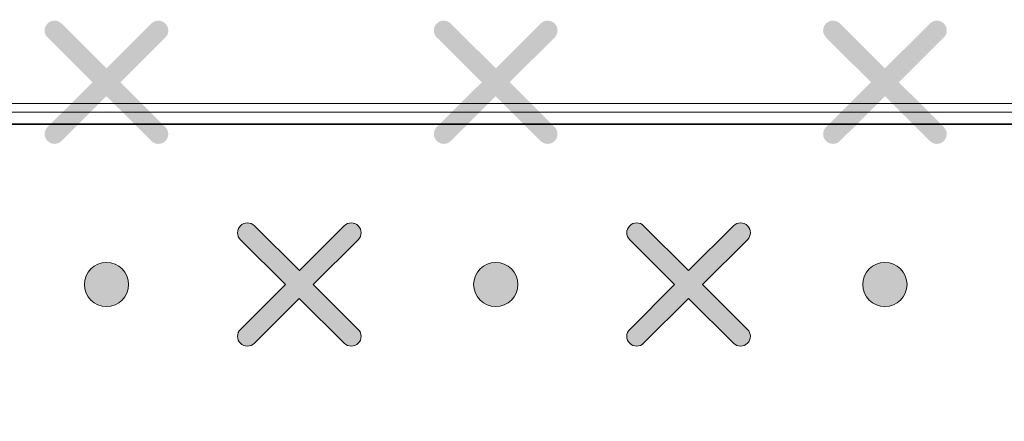
# Model space of a CAD drawing. Units: millimetres. Extents: x 0 to 1561, y 0 to 1020.
# Drawn here: x 425 to 434, y 640 to 644 of the extents above; entities that cross this region are included whole.
import ezdxf

# ---------------------------------------------------------------- set-up
doc = ezdxf.new("R2010")
doc.units = ezdxf.units.MM
doc.layers.add('레이어 1', color=7, linetype='Continuous', lineweight=0)

# ---------------------------------------------------------------- blocks, each defined once
blk = doc.blocks.new('Block_2')
at = {"layer": '레이어 1', "true_color": 0x89898a, "transparency": 33554687}
h = blk.add_hatch(color=252, dxfattribs=at)
edge = h.paths.add_edge_path()
edge.add_spline(control_points=[(153.2814, -303.051), (153.2814, -303.051), (153.2814, -303.051), (153.2814, -303.051), (153.2884, -303.058), (153.2884, -303.0696), (153.2813, -303.0766), (153.2813, -303.0766), (153.1988, -303.1589), (153.1988, -303.1589), (153.1988, -303.1589), (153.2813, -303.2412), (153.2813, -303.2412), (153.2884, -303.2482), (153.2884, -303.2597), (153.2813, -303.2668), (153.2742, -303.2739), (153.2627, -303.2739), (153.2556, -303.2668), (153.2556, -303.2668), (153.1732, -303.1844), (153.1732, -303.1844), (153.1732, -303.1844), (153.0907, -303.2668), (153.0907, -303.2668), (153.0837, -303.2739), (153.0722, -303.2739), (153.0651, -303.2668), (153.0579, -303.2598), (153.0579, -303.2482), (153.0651, -303.2412), (153.0651, -303.2412), (153.1476, -303.1589), (153.1476, -303.1589), (153.1476, -303.1589), (153.0651, -303.0766), (153.0651, -303.0766), (153.0579, -303.0695), (153.0579, -303.058), (153.0651, -303.0509), (153.0721, -303.0439), (153.0837, -303.0439), (153.0907, -303.0509), (153.0907, -303.0509), (153.1732, -303.1333), (153.1732, -303.1333), (153.1732, -303.1333), (153.2556, -303.051), (153.2556, -303.051), (153.2627, -303.0439), (153.2743, -303.0439), (153.2814, -303.051)], knot_values=[0, 0, 0, 0, 1, 1, 1, 2, 2, 2, 3, 3, 3, 4, 4, 4, 5, 5, 5, 6, 6, 6, 7, 7, 7, 8, 8, 8, 9, 9, 9, 10, 10, 10, 11, 11, 11, 12, 12, 12, 13, 13, 13, 14, 14, 14, 15, 15, 15, 16, 16, 16, 17, 17, 17, 17], degree=3, periodic=0)
edge.add_line((153.2814, -303.051), (153.2814, -303.051))
h = blk.add_hatch(color=252, dxfattribs=at)
edge = h.paths.add_edge_path()
edge.add_spline(control_points=[(153.9957, -303.051), (153.9957, -303.051), (153.9957, -303.051), (153.9957, -303.051), (154.0028, -303.058), (154.0027, -303.0696), (153.9956, -303.0766), (153.9956, -303.0766), (153.9131, -303.1589), (153.9131, -303.1589), (153.9131, -303.1589), (153.9956, -303.2412), (153.9956, -303.2412), (154.0027, -303.2482), (154.0027, -303.2597), (153.9956, -303.2668), (153.9885, -303.2739), (153.977, -303.2739), (153.97, -303.2668), (153.97, -303.2668), (153.8875, -303.1844), (153.8875, -303.1844), (153.8875, -303.1844), (153.805, -303.2668), (153.805, -303.2668), (153.798, -303.2739), (153.7865, -303.2739), (153.7794, -303.2668), (153.7723, -303.2598), (153.7723, -303.2482), (153.7794, -303.2412), (153.7794, -303.2412), (153.8619, -303.1589), (153.8619, -303.1589), (153.8619, -303.1589), (153.7794, -303.0766), (153.7794, -303.0766), (153.7723, -303.0695), (153.7722, -303.058), (153.7794, -303.0509), (153.7864, -303.0439), (153.798, -303.0439), (153.805, -303.0509), (153.805, -303.0509), (153.8875, -303.1333), (153.8875, -303.1333), (153.8875, -303.1333), (153.97, -303.051), (153.97, -303.051), (153.977, -303.0439), (153.9886, -303.0439), (153.9957, -303.051)], knot_values=[0, 0, 0, 0, 1, 1, 1, 2, 2, 2, 3, 3, 3, 4, 4, 4, 5, 5, 5, 6, 6, 6, 7, 7, 7, 8, 8, 8, 9, 9, 9, 10, 10, 10, 11, 11, 11, 12, 12, 12, 13, 13, 13, 14, 14, 14, 15, 15, 15, 16, 16, 16, 17, 17, 17, 17], degree=3, periodic=0)
edge.add_line((153.9957, -303.051), (153.9957, -303.051))
h = blk.add_hatch(color=252, dxfattribs=at)
edge = h.paths.add_edge_path()
edge.add_spline(control_points=[(154.71, -303.051), (154.71, -303.051), (154.71, -303.051), (154.71, -303.051), (154.7171, -303.058), (154.7171, -303.0696), (154.7099, -303.0766), (154.7099, -303.0766), (154.6274, -303.1589), (154.6274, -303.1589), (154.6274, -303.1589), (154.7099, -303.2412), (154.7099, -303.2412), (154.7171, -303.2482), (154.7171, -303.2597), (154.7099, -303.2668), (154.7029, -303.2739), (154.6913, -303.2739), (154.6843, -303.2668), (154.6843, -303.2668), (154.6018, -303.1844), (154.6018, -303.1844), (154.6018, -303.1844), (154.5193, -303.2668), (154.5193, -303.2668), (154.5123, -303.2739), (154.5008, -303.2739), (154.4937, -303.2668), (154.4866, -303.2598), (154.4866, -303.2482), (154.4937, -303.2412), (154.4937, -303.2412), (154.5762, -303.1589), (154.5762, -303.1589), (154.5762, -303.1589), (154.4937, -303.0766), (154.4937, -303.0766), (154.4866, -303.0695), (154.4866, -303.058), (154.4937, -303.0509), (154.5007, -303.0439), (154.5123, -303.0439), (154.5193, -303.0509), (154.5193, -303.0509), (154.6018, -303.1333), (154.6018, -303.1333), (154.6018, -303.1333), (154.6843, -303.051), (154.6843, -303.051), (154.6913, -303.0439), (154.7029, -303.0439), (154.71, -303.051)], knot_values=[0, 0, 0, 0, 1, 1, 1, 2, 2, 2, 3, 3, 3, 4, 4, 4, 5, 5, 5, 6, 6, 6, 7, 7, 7, 8, 8, 8, 9, 9, 9, 10, 10, 10, 11, 11, 11, 12, 12, 12, 13, 13, 13, 14, 14, 14, 15, 15, 15, 16, 16, 16, 17, 17, 17, 17], degree=3, periodic=0)
edge.add_line((154.71, -303.051), (154.71, -303.051))
h = blk.add_hatch(color=252, dxfattribs=at)
edge = h.paths.add_edge_path()
edge.add_spline(control_points=[(153.6353, -303.4227), (153.6353, -303.4227), (153.6353, -303.4227), (153.6353, -303.4227), (153.6424, -303.4296), (153.6424, -303.4412), (153.6352, -303.4482), (153.6352, -303.4482), (153.5528, -303.5305), (153.5528, -303.5305), (153.5528, -303.5305), (153.6352, -303.6128), (153.6352, -303.6128), (153.6424, -303.6198), (153.6424, -303.6314), (153.6352, -303.6384), (153.6282, -303.6455), (153.6167, -303.6455), (153.6096, -303.6384), (153.6096, -303.6384), (153.5271, -303.5561), (153.5271, -303.5561), (153.5271, -303.5561), (153.4447, -303.6384), (153.4447, -303.6384), (153.4376, -303.6455), (153.4261, -303.6455), (153.4191, -303.6384), (153.4119, -303.6314), (153.4119, -303.6198), (153.4191, -303.6128), (153.4191, -303.6128), (153.5015, -303.5305), (153.5015, -303.5305), (153.5015, -303.5305), (153.4191, -303.4482), (153.4191, -303.4482), (153.4119, -303.4411), (153.4119, -303.4296), (153.4191, -303.4226), (153.4261, -303.4155), (153.4376, -303.4155), (153.4446, -303.4226), (153.4446, -303.4226), (153.5272, -303.505), (153.5272, -303.505), (153.5272, -303.505), (153.6096, -303.4227), (153.6096, -303.4227), (153.6167, -303.4155), (153.6282, -303.4155), (153.6353, -303.4227)], knot_values=[0, 0, 0, 0, 1, 1, 1, 2, 2, 2, 3, 3, 3, 4, 4, 4, 5, 5, 5, 6, 6, 6, 7, 7, 7, 8, 8, 8, 9, 9, 9, 10, 10, 10, 11, 11, 11, 12, 12, 12, 13, 13, 13, 14, 14, 14, 15, 15, 15, 16, 16, 16, 17, 17, 17, 17], degree=3, periodic=0)
edge.add_line((153.6353, -303.4227), (153.6353, -303.4227))
h = blk.add_hatch(color=252, dxfattribs=at)
edge = h.paths.add_edge_path()
edge.add_spline(control_points=[(154.3497, -303.4227), (154.3497, -303.4227), (154.3497, -303.4227), (154.3497, -303.4227), (154.3567, -303.4296), (154.3567, -303.4412), (154.3495, -303.4482), (154.3495, -303.4482), (154.2671, -303.5305), (154.2671, -303.5305), (154.2671, -303.5305), (154.3495, -303.6128), (154.3495, -303.6128), (154.3567, -303.6198), (154.3567, -303.6314), (154.3495, -303.6384), (154.3425, -303.6455), (154.331, -303.6455), (154.3239, -303.6384), (154.3239, -303.6384), (154.2415, -303.5561), (154.2415, -303.5561), (154.2415, -303.5561), (154.159, -303.6384), (154.159, -303.6384), (154.152, -303.6455), (154.1404, -303.6455), (154.1334, -303.6384), (154.1262, -303.6314), (154.1262, -303.6198), (154.1334, -303.6128), (154.1334, -303.6128), (154.2159, -303.5305), (154.2159, -303.5305), (154.2159, -303.5305), (154.1334, -303.4482), (154.1334, -303.4482), (154.1262, -303.4411), (154.1262, -303.4296), (154.1334, -303.4226), (154.1404, -303.4155), (154.152, -303.4155), (154.159, -303.4226), (154.159, -303.4226), (154.2415, -303.505), (154.2415, -303.505), (154.2415, -303.505), (154.3239, -303.4227), (154.3239, -303.4227), (154.331, -303.4155), (154.3426, -303.4155), (154.3497, -303.4227)], knot_values=[0, 0, 0, 0, 1, 1, 1, 2, 2, 2, 3, 3, 3, 4, 4, 4, 5, 5, 5, 6, 6, 6, 7, 7, 7, 8, 8, 8, 9, 9, 9, 10, 10, 10, 11, 11, 11, 12, 12, 12, 13, 13, 13, 14, 14, 14, 15, 15, 15, 16, 16, 16, 17, 17, 17, 17], degree=3, periodic=0)
edge.add_line((154.3497, -303.4227), (154.3497, -303.4227))
h = blk.add_hatch(color=252, dxfattribs=at)
edge = h.paths.add_edge_path()
edge.add_spline(control_points=[(153.1732, -303.49), (153.1956, -303.49), (153.2137, -303.5081), (153.2137, -303.5305), (153.2137, -303.5528), (153.1956, -303.571), (153.1732, -303.571), (153.1508, -303.571), (153.1326, -303.5528), (153.1326, -303.5305), (153.1326, -303.5081), (153.1508, -303.49), (153.1732, -303.49)], knot_values=[0, 0, 0, 0, 1, 1, 1, 2, 2, 2, 3, 3, 3, 4, 4, 4, 4], degree=3, periodic=0)
edge.add_line((153.1732, -303.49), (153.1732, -303.49))
h = blk.add_hatch(color=252, dxfattribs=at)
edge = h.paths.add_edge_path()
edge.add_spline(control_points=[(153.8875, -303.49), (153.9099, -303.49), (153.9281, -303.5081), (153.9281, -303.5305), (153.9281, -303.5528), (153.9099, -303.571), (153.8875, -303.571), (153.8651, -303.571), (153.847, -303.5528), (153.847, -303.5305), (153.847, -303.5081), (153.8651, -303.49), (153.8875, -303.49)], knot_values=[0, 0, 0, 0, 1, 1, 1, 2, 2, 2, 3, 3, 3, 4, 4, 4, 4], degree=3, periodic=0)
edge.add_line((153.8875, -303.49), (153.8875, -303.49))
h = blk.add_hatch(color=252, dxfattribs=at)
edge = h.paths.add_edge_path()
edge.add_spline(control_points=[(154.6018, -303.49), (154.6242, -303.49), (154.6424, -303.5081), (154.6424, -303.5305), (154.6424, -303.5528), (154.6242, -303.571), (154.6018, -303.571), (154.5794, -303.571), (154.5613, -303.5528), (154.5613, -303.5305), (154.5613, -303.5081), (154.5794, -303.49), (154.6018, -303.49)], knot_values=[0, 0, 0, 0, 1, 1, 1, 2, 2, 2, 3, 3, 3, 4, 4, 4, 4], degree=3, periodic=0)
edge.add_line((154.6018, -303.49), (154.6018, -303.49))
at = {"layer": '레이어 1'}
for points, knots in [([(131.3906, -304.3169), (131.3906, -304.3169), (131.4255, -303.9626), (131.4255, -303.9626), (131.4976, -303.4753), (131.9086, -303.2245), (132.2387, -303.235), (132.2387, -303.235), (170.89, -303.2351), (170.89, -303.2351), (171.2968, -303.239), (171.6538, -303.5303), (171.7046, -303.9851), (171.7046, -303.9851), (171.7381, -304.3169), (171.7381, -304.3169), (171.7381, -304.3169), (167.7423, -304.3169), (167.7423, -304.3169), (167.7423, -304.3169), (167.5882, -304.3817), (167.5882, -304.3817), (167.5882, -304.3817), (166.8133, -305.1751), (166.8133, -305.1751), (166.8133, -305.1751), (166.6592, -305.2399), (166.6592, -305.2399), (166.6592, -305.2399), (136.4695, -305.2399), (136.4695, -305.2399), (136.4136, -305.2402), (136.3619, -305.2199), (136.3154, -305.1751), (136.3154, -305.1751), (135.5406, -304.3817), (135.5406, -304.3817), (135.5089, -304.3503), (135.4564, -304.3191), (135.3864, -304.3169), (135.3864, -304.3169), (131.3906, -304.3169), (131.3906, -304.3169)], [0, 0, 0, 0, 1, 1, 1, 2, 2, 2, 3, 3, 3, 4, 4, 4, 5, 5, 5, 6, 6, 6, 7, 7, 7, 8, 8, 8, 9, 9, 9, 10, 10, 10, 11, 11, 11, 12, 12, 12, 13, 13, 13, 14, 14, 14, 14]), ([(153.6353, -303.4227), (153.6353, -303.4227), (153.6353, -303.4227), (153.6353, -303.4227), (153.6424, -303.4296), (153.6424, -303.4412), (153.6352, -303.4482), (153.6352, -303.4482), (153.5528, -303.5305), (153.5528, -303.5305), (153.5528, -303.5305), (153.6352, -303.6128), (153.6352, -303.6128), (153.6424, -303.6198), (153.6424, -303.6314), (153.6352, -303.6384), (153.6282, -303.6455), (153.6167, -303.6455), (153.6096, -303.6384), (153.6096, -303.6384), (153.5271, -303.5561), (153.5271, -303.5561), (153.5271, -303.5561), (153.4447, -303.6384), (153.4447, -303.6384), (153.4376, -303.6455), (153.4261, -303.6455), (153.4191, -303.6384), (153.4119, -303.6314), (153.4119, -303.6198), (153.4191, -303.6128), (153.4191, -303.6128), (153.5015, -303.5305), (153.5015, -303.5305), (153.5015, -303.5305), (153.4191, -303.4482), (153.4191, -303.4482), (153.4119, -303.4411), (153.4119, -303.4296), (153.4191, -303.4226), (153.4261, -303.4155), (153.4376, -303.4155), (153.4446, -303.4226), (153.4446, -303.4226), (153.5272, -303.505), (153.5272, -303.505), (153.5272, -303.505), (153.6096, -303.4227), (153.6096, -303.4227), (153.6167, -303.4155), (153.6282, -303.4155), (153.6353, -303.4227)], [0, 0, 0, 0, 1, 1, 1, 2, 2, 2, 3, 3, 3, 4, 4, 4, 5, 5, 5, 6, 6, 6, 7, 7, 7, 8, 8, 8, 9, 9, 9, 10, 10, 10, 11, 11, 11, 12, 12, 12, 13, 13, 13, 14, 14, 14, 15, 15, 15, 16, 16, 16, 17, 17, 17, 17]), ([(154.3497, -303.4227), (154.3497, -303.4227), (154.3497, -303.4227), (154.3497, -303.4227), (154.3567, -303.4296), (154.3567, -303.4412), (154.3495, -303.4482), (154.3495, -303.4482), (154.2671, -303.5305), (154.2671, -303.5305), (154.2671, -303.5305), (154.3495, -303.6128), (154.3495, -303.6128), (154.3567, -303.6198), (154.3567, -303.6314), (154.3495, -303.6384), (154.3425, -303.6455), (154.331, -303.6455), (154.3239, -303.6384), (154.3239, -303.6384), (154.2415, -303.5561), (154.2415, -303.5561), (154.2415, -303.5561), (154.159, -303.6384), (154.159, -303.6384), (154.152, -303.6455), (154.1404, -303.6455), (154.1334, -303.6384), (154.1262, -303.6314), (154.1262, -303.6198), (154.1334, -303.6128), (154.1334, -303.6128), (154.2159, -303.5305), (154.2159, -303.5305), (154.2159, -303.5305), (154.1334, -303.4482), (154.1334, -303.4482), (154.1262, -303.4411), (154.1262, -303.4296), (154.1334, -303.4226), (154.1404, -303.4155), (154.152, -303.4155), (154.159, -303.4226), (154.159, -303.4226), (154.2415, -303.505), (154.2415, -303.505), (154.2415, -303.505), (154.3239, -303.4227), (154.3239, -303.4227), (154.331, -303.4155), (154.3426, -303.4155), (154.3497, -303.4227)], [0, 0, 0, 0, 1, 1, 1, 2, 2, 2, 3, 3, 3, 4, 4, 4, 5, 5, 5, 6, 6, 6, 7, 7, 7, 8, 8, 8, 9, 9, 9, 10, 10, 10, 11, 11, 11, 12, 12, 12, 13, 13, 13, 14, 14, 14, 15, 15, 15, 16, 16, 16, 17, 17, 17, 17]), ([(153.1732, -303.49), (153.1956, -303.49), (153.2137, -303.5081), (153.2137, -303.5305), (153.2137, -303.5528), (153.1956, -303.571), (153.1732, -303.571), (153.1508, -303.571), (153.1326, -303.5528), (153.1326, -303.5305), (153.1326, -303.5081), (153.1508, -303.49), (153.1732, -303.49)], [0, 0, 0, 0, 1, 1, 1, 2, 2, 2, 3, 3, 3, 4, 4, 4, 4]), ([(153.8875, -303.49), (153.9099, -303.49), (153.9281, -303.5081), (153.9281, -303.5305), (153.9281, -303.5528), (153.9099, -303.571), (153.8875, -303.571), (153.8651, -303.571), (153.847, -303.5528), (153.847, -303.5305), (153.847, -303.5081), (153.8651, -303.49), (153.8875, -303.49)], [0, 0, 0, 0, 1, 1, 1, 2, 2, 2, 3, 3, 3, 4, 4, 4, 4]), ([(154.6018, -303.49), (154.6242, -303.49), (154.6424, -303.5081), (154.6424, -303.5305), (154.6424, -303.5528), (154.6242, -303.571), (154.6018, -303.571), (154.5794, -303.571), (154.5613, -303.5528), (154.5613, -303.5305), (154.5613, -303.5081), (154.5794, -303.49), (154.6018, -303.49)], [0, 0, 0, 0, 1, 1, 1, 2, 2, 2, 3, 3, 3, 4, 4, 4, 4])]:
    blk.add_open_spline(points, degree=3, knots=knots, dxfattribs=at)

msp = doc.modelspace()

# ---------------------------------------------------------------- linework, layer by layer
at = {"layer": '레이어 1', "lineweight": 5}
for p, q in [((326.1101, 643.0612), (510.3274, 643.0612)), ((326.1101, 642.9858), (510.3274, 642.9858))]:
    msp.add_line(p, q, dxfattribs=at)
at = {"layer": '레이어 1'}
msp.add_open_spline([(321.8916, 637.7268), (321.8916, 637.7268), (322.0581, 639.4159), (322.0581, 639.4159), (322.4018, 641.739), (324.3612, 642.9346), (325.9349, 642.8847), (325.9349, 642.8847), (510.2029, 642.8842), (510.2029, 642.8842), (512.1424, 642.8655), (513.8444, 641.4768), (514.0866, 639.3086), (514.0866, 639.3086), (514.2462, 637.7268), (514.2462, 637.7268), (514.2462, 637.7268), (495.1964, 637.7268), (495.1964, 637.7268), (495.1964, 637.7268), (494.4618, 637.4178), (494.4618, 637.4178), (494.4618, 637.4178), (490.7674, 633.6353), (490.7674, 633.6353), (490.7674, 633.6353), (490.0328, 633.3264), (490.0328, 633.3264), (490.0328, 633.3264), (346.105, 633.3264), (346.105, 633.3264), (345.8386, 633.3249), (345.592, 633.4217), (345.3703, 633.6353), (345.3703, 633.6353), (341.6765, 637.4178), (341.6765, 637.4178), (341.5255, 637.5675), (341.275, 637.7162), (340.9414, 637.7268), (340.9414, 637.7268), (321.8916, 637.7268), (321.8916, 637.7268)], degree=3, knots=[0, 0, 0, 0, 1, 1, 1, 2, 2, 2, 3, 3, 3, 4, 4, 4, 5, 5, 5, 6, 6, 6, 7, 7, 7, 8, 8, 8, 9, 9, 9, 10, 10, 10, 11, 11, 11, 12, 12, 12, 13, 13, 13, 14, 14, 14, 14], dxfattribs=at)
at = {"layer": '레이어 1', "lineweight": 5}
msp.add_open_spline([(321.8923, 637.7199), (321.8923, 637.7199), (322.0587, 639.409), (322.0587, 639.409), (322.4025, 641.7321), (324.3619, 642.9277), (325.9356, 642.8777), (325.9356, 642.8777), (510.204, 642.8772), (510.204, 642.8772), (512.1435, 642.8587), (513.8455, 641.4699), (514.0876, 639.3018), (514.0876, 639.3018), (514.2474, 637.7199), (514.2474, 637.7199), (514.2474, 637.7199), (495.1975, 637.7199), (495.1975, 637.7199), (495.1975, 637.7199), (494.4629, 637.411), (494.4629, 637.411), (494.4629, 637.411), (490.7686, 633.6286), (490.7686, 633.6286), (490.7686, 633.6286), (490.0339, 633.3197), (490.0339, 633.3197), (490.0339, 633.3197), (346.1058, 633.3197), (346.1058, 633.3197), (345.8393, 633.3182), (345.5928, 633.415), (345.3711, 633.6286), (345.3711, 633.6286), (341.6773, 637.411), (341.6773, 637.411), (341.5262, 637.5607), (341.2759, 637.7094), (340.9421, 637.7199), (340.9421, 637.7199), (321.8923, 637.7199), (321.8923, 637.7199)], degree=3, knots=[0, 0, 0, 0, 1, 1, 1, 2, 2, 2, 3, 3, 3, 4, 4, 4, 5, 5, 5, 6, 6, 6, 7, 7, 7, 8, 8, 8, 9, 9, 9, 10, 10, 10, 11, 11, 11, 12, 12, 12, 13, 13, 13, 14, 14, 14, 14], dxfattribs=at)

# ---------------------------------------------------------------- block references
at = {"layer": '레이어 1', "xscale": 4.767446969817398, "yscale": 4.767446969817398, "zscale": 4.767446969817398}
msp.add_blockref('Block_2', (-304.5061, 2088.5415), dxfattribs=at)

doc.saveas('drawing.dxf')
